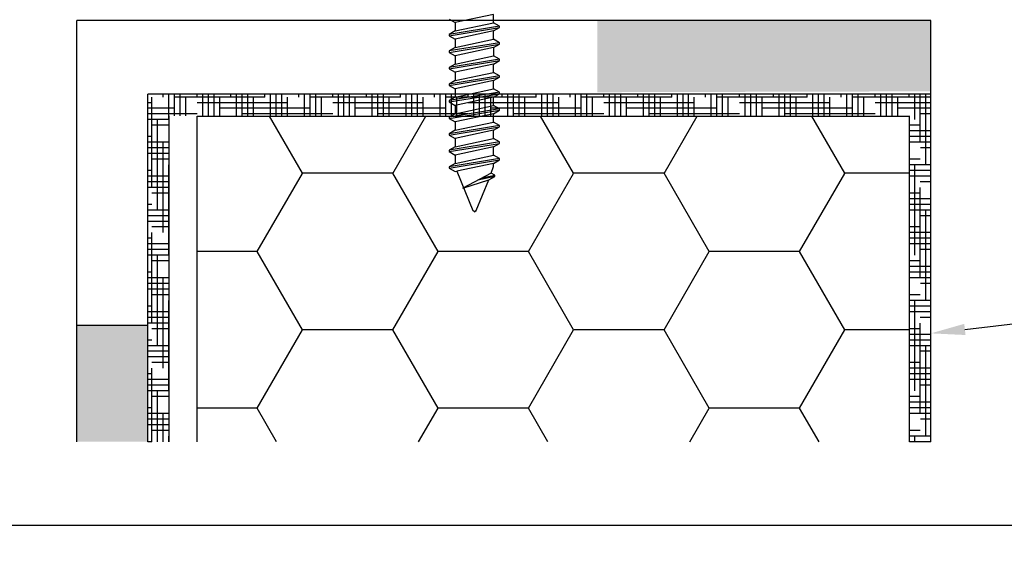
# Model space of a CAD drawing. Units: millimetres. Extents: x 7943 to 72014, y 2316 to 7628.
# Drawn here: x 8043 to 8066, y 2502 to 2515 of the extents above; entities that cross this region are included whole.
import ezdxf
from ezdxf import colors
from ezdxf.entities.mleader import LeaderData, LeaderLine
from ezdxf.math import Vec2, Vec3

# ---------------------------------------------------------------- set-up
doc = ezdxf.new("R2010")
doc.units = ezdxf.units.MM
doc.header["$LTSCALE"] = 0.2
doc.layers.add('30', color=7, linetype='Continuous')
doc.styles.get("Standard").update_dxf_attribs({"font": 'arial.ttf', "height": 2})

msp = doc.modelspace()

# ---------------------------------------------------------------- hatches: boundary and pattern name
at = {"ltscale": 6}
h = msp.add_hatch(dxfattribs=at)
h.set_pattern_fill('ANSI37', color=8, scale=0.083333, style=0)
h.set_pattern_definition([(45, (-1701.12595, -4532.52924), (-0.1870886696, 0.1870886696), []), (135, (-1701.12595, -4532.52924), (-0.1870886696, -0.1870886696), [])])
h.paths.add_polyline_path([(8064.483, 2532.704, 0.250795), (8064.335, 2532.427), (8064.336, 2521.602), (8064.336, 2520.102, 1), (8064.336, 2519.768), (8064.336, 2516.855), (8065.195, 2515.234, -0.961025), (8065.113, 2515.176), (8064.082, 2516.602), (8061.128, 2516.602), (8060.881, 2516.849), (8060.88, 2517.102), (8061.171, 2517.102), (8061.171, 2519.006), (8059.505, 2519.006), (8059.504, 2517.102), (8059.795, 2517.102), (8059.795, 2516.849), (8059.548, 2516.602), (8057.295, 2516.602), (8057.048, 2516.849), (8057.048, 2517.102), (8057.338, 2517.102), (8057.338, 2519.006), (8055.671, 2519.006), (8055.671, 2517.102), (8055.962, 2517.102), (8055.962, 2516.849), (8055.717, 2516.604), (8055.717, 2516.268), (8055.45, 2516.268), (8055.45, 2516.602), (8050.731, 2516.602), (8050.731, 2518.002), (8047.726, 2518.002), (8047.726, 2516.602), (8044.336, 2516.602), (8040.182, 2516.602), (8037.656, 2509.662), (8036.539, 2509.662), (8039.336, 2517.502), (8040.188, 2517.502), (8040.188, 2517.087), (8040.39, 2517.502), (8044.336, 2517.502), (8044.336, 2527.31), (8044.42, 2527.654, 0.737966), (8045.053, 2529.792, -0.315446), (8044.983, 2529.97), (8045.437, 2531.837, -0.34592), (8046.408, 2532.601), (8052.437, 2532.602), (8052.437, 2530.283), (8054.771, 2530.283), (8054.771, 2532.602), (8062.53, 2532.605, 0.147946), (8063.084, 2532.773), (8064.686, 2533.841, -1), (8065.148, 2533.148)])
h.paths.add_polyline_path([(8063.436, 2517.499), (8061.726, 2517.5), (8061.726, 2519.506), (8059.005, 2519.506), (8059.004, 2517.501), (8057.838, 2517.501), (8057.838, 2519.506), (8055.671, 2519.506), (8055.671, 2531.667), (8063.436, 2531.667)], flags=16)
h.paths.add_polyline_path([(8055.171, 2517.501), (8051.631, 2517.502), (8051.631, 2518.895), (8050.736, 2518.896), (8050.736, 2531.698), (8051.537, 2531.701), (8051.537, 2529.35), (8055.171, 2529.35)], flags=16)
h.paths.add_polyline_path([(8050.236, 2518.897), (8046.826, 2518.902), (8046.826, 2517.502), (8045.236, 2517.502), (8045.236, 2526.928, 0.507632), (8045.958, 2530.185), (8046.33, 2531.702), (8050.236, 2531.698)], flags=16)
at = {"ltscale": 0.2}
for points in [[(8056.483, 2514.515), (8056.483, 2512.848), (8064.285, 2512.869), (8064.285, 2514.535)], [(8044.294, 2504.664), (8045.96, 2504.664), (8045.96, 2507.388), (8044.294, 2507.388)]]:
    msp.add_hatch(color=256, dxfattribs=at).paths.add_polyline_path(points)
at = {"true_color": 0x2776bb}
h = msp.add_hatch(dxfattribs=at)
h.set_pattern_fill('HOUND', color=152, scale=0.083333, style=0)
h.set_pattern_definition([(180, (10870.2157, 1885.14368), (-0.5291666667, 0.1322916667), [2.11666667, -1.05833333]), (90, (10870.2157, 1885.14368), (0.1322916667, -0.5291666667), [2.11666667, -1.05833333])])
h.paths.add_polyline_path([(8045.96, 2504.664), (8046.46, 2504.664), (8046.46, 2512.299), (8063.794, 2512.299), (8063.794, 2504.664), (8064.294, 2504.664), (8064.294, 2512.799), (8045.96, 2512.799)])
h = msp.add_hatch(dxfattribs=at)
h.set_pattern_fill('HONEY', color=152, scale=0.666667, style=0)
h.set_pattern_definition([(180, (21808.9648, -541.1422), (-3.175, 1.83308667), [2.1166667, -4.2333333]), (60, (21808.9648, -541.1422), (3.17499962, 1.83308732), [2.1166667, -4.2333333]), (120, (21808.9648, -541.1422), (-3.8e-07, 3.666174), [-4.2333333, 2.1166667])])
h.paths.add_polyline_path([(8047.114, 2504.664), (8063.781, 2504.664), (8063.781, 2512.288), (8047.114, 2512.288)])

# ---------------------------------------------------------------- linework, layer by layer
at = {"ltscale": 0.2}
for p, q in [((8044.294, 2504.664), (8044.294, 2514.524)), ((8064.294, 2514.524), (8044.294, 2514.524)), ((8045.96, 2507.388), (8044.294, 2507.388))]:
    msp.add_line(p, q, dxfattribs=at)
at = {"color": 152, "true_color": 0x2776bb}
for p, q in [((8064.294, 2504.664), (8064.294, 2514.524)), ((8064.294, 2512.799), (8045.96, 2512.799)), ((8045.96, 2504.664), (8045.96, 2512.799)), ((8046.46, 2504.664), (8046.46, 2512.299)), ((8063.794, 2504.664), (8063.794, 2512.299))]:
    msp.add_line(p, q, dxfattribs=at)
at = {"ltscale": 6}
msp.add_lwpolyline([(8031.144, 2581.212), (8143.179, 2581.212), (8142.98, 2502.706), (8030.945, 2502.706)], close=True, dxfattribs=at)
at = {"color": 152, "true_color": 0x2776bb}
msp.add_lwpolyline([(8047.114, 2504.664), (8047.114, 2512.288), (8063.781, 2512.288), (8063.781, 2504.664)], dxfattribs=at)
at = {"layer": '30', "color": 7, "linetype": 'Continuous'}
for p, q in [((8054.055, 2514.67), (8053.156, 2514.477)), ((8054.055, 2514.476), (8054.055, 2514.67)), ((8053.017, 2514.557), (8053.156, 2514.477)), ((8054.194, 2514.395), (8053.017, 2514.202)), ((8053.017, 2514.17), (8054.194, 2514.363)), ((8053.156, 2514.477), (8053.156, 2514.282)), ((8053.156, 2514.282), (8054.055, 2514.476)), ((8054.194, 2514.395), (8054.055, 2514.476)), ((8054.055, 2514.283), (8054.194, 2514.363)), ((8054.194, 2514.363), (8054.194, 2514.395)), ((8053.156, 2514.282), (8053.017, 2514.202)), ((8053.017, 2514.202), (8053.017, 2514.17)), ((8053.017, 2514.17), (8053.156, 2514.089)), ((8054.055, 2514.283), (8053.156, 2514.089)), ((8054.055, 2514.088), (8054.055, 2514.283)), ((8054.194, 2514.008), (8053.017, 2513.814)), ((8053.017, 2513.782), (8054.194, 2513.976)), ((8053.156, 2513.895), (8053.017, 2513.814)), ((8053.156, 2514.089), (8053.156, 2513.895)), ((8053.156, 2513.895), (8054.055, 2514.088)), ((8054.055, 2513.895), (8053.156, 2513.702)), ((8054.194, 2514.008), (8054.055, 2514.088)), ((8054.055, 2513.895), (8054.194, 2513.976)), ((8054.055, 2513.895), (8054.055, 2513.701)), ((8054.194, 2513.976), (8054.194, 2514.008)), ((8053.017, 2513.814), (8053.017, 2513.782)), ((8053.017, 2513.782), (8053.156, 2513.702)), ((8053.156, 2513.702), (8053.156, 2513.507)), ((8053.156, 2513.507), (8054.055, 2513.701)), ((8054.194, 2513.62), (8054.055, 2513.701)), ((8054.194, 2513.62), (8053.017, 2513.427)), ((8053.017, 2513.395), (8054.194, 2513.588)), ((8053.156, 2513.507), (8053.017, 2513.427)), ((8053.017, 2513.427), (8053.017, 2513.395)), ((8054.055, 2513.508), (8053.156, 2513.314)), ((8054.055, 2513.508), (8054.194, 2513.588)), ((8054.055, 2513.313), (8054.055, 2513.508)), ((8054.055, 2513.313), (8054.055, 2513.508)), ((8054.055, 2513.313), (8054.055, 2513.508)), ((8054.194, 2513.588), (8054.194, 2513.62)), ((8053.017, 2513.395), (8053.156, 2513.314)), ((8054.194, 2513.233), (8053.017, 2513.039)), ((8053.017, 2513.007), (8054.194, 2513.201)), ((8053.156, 2513.314), (8053.156, 2513.12)), ((8053.156, 2513.12), (8054.055, 2513.313)), ((8054.194, 2513.233), (8054.055, 2513.313)), ((8054.055, 2513.121), (8054.194, 2513.201)), ((8054.194, 2513.201), (8054.194, 2513.233)), ((8053.156, 2513.12), (8053.017, 2513.039)), ((8053.017, 2513.039), (8053.017, 2513.007)), ((8053.017, 2513.007), (8053.156, 2512.927)), ((8054.055, 2513.121), (8053.156, 2512.927)), ((8054.055, 2512.926), (8054.055, 2513.121)), ((8054.194, 2512.846), (8053.017, 2512.652)), ((8053.017, 2512.62), (8054.194, 2512.813)), ((8053.156, 2512.732), (8053.017, 2512.652)), ((8053.156, 2512.927), (8053.156, 2512.732)), ((8053.156, 2512.732), (8054.055, 2512.926)), ((8054.055, 2512.733), (8053.156, 2512.539)), ((8054.194, 2512.846), (8054.055, 2512.926)), ((8054.055, 2512.733), (8054.194, 2512.813)), ((8054.055, 2512.539), (8054.055, 2512.733)), ((8054.194, 2512.813), (8054.194, 2512.846)), ((8053.017, 2512.652), (8053.017, 2512.62)), ((8053.017, 2512.62), (8053.156, 2512.539)), ((8053.156, 2512.539), (8053.156, 2512.345)), ((8053.156, 2512.345), (8054.055, 2512.539)), ((8054.194, 2512.458), (8054.055, 2512.539)), ((8054.194, 2512.458), (8053.017, 2512.264)), ((8053.017, 2512.232), (8054.194, 2512.426)), ((8053.156, 2512.345), (8053.017, 2512.264)), ((8054.055, 2512.346), (8053.156, 2512.152)), ((8054.055, 2512.346), (8054.194, 2512.426)), ((8054.055, 2512.151), (8054.055, 2512.346)), ((8054.194, 2512.426), (8054.194, 2512.458)), ((8053.017, 2512.264), (8053.017, 2512.232)), ((8053.017, 2512.232), (8053.156, 2512.152)), ((8054.194, 2512.071), (8053.017, 2511.877)), ((8053.017, 2511.845), (8054.194, 2512.039)), ((8053.156, 2512.152), (8053.156, 2511.957)), ((8053.156, 2511.957), (8054.055, 2512.151)), ((8054.194, 2512.071), (8054.055, 2512.151)), ((8054.055, 2511.958), (8054.194, 2512.039)), ((8054.194, 2512.039), (8054.194, 2512.071)), ((8053.156, 2511.957), (8053.017, 2511.877)), ((8053.017, 2511.877), (8053.017, 2511.845)), ((8053.017, 2511.845), (8053.156, 2511.765)), ((8054.055, 2511.958), (8053.156, 2511.765)), ((8054.055, 2511.764), (8054.055, 2511.958)), ((8054.194, 2511.683), (8053.017, 2511.49)), ((8053.017, 2511.457), (8054.194, 2511.651)), ((8053.156, 2511.765), (8053.156, 2511.57)), ((8053.156, 2511.57), (8054.055, 2511.764)), ((8054.194, 2511.683), (8054.055, 2511.764)), ((8054.055, 2511.571), (8054.194, 2511.651)), ((8054.194, 2511.651), (8054.194, 2511.683)), ((8053.156, 2511.57), (8053.017, 2511.49)), ((8053.017, 2511.49), (8053.017, 2511.457)), ((8053.017, 2511.457), (8053.156, 2511.377)), ((8054.055, 2511.571), (8053.156, 2511.377)), ((8053.156, 2511.377), (8053.156, 2511.183)), ((8053.156, 2511.182), (8054.055, 2511.376)), ((8054.055, 2511.376), (8054.055, 2511.571)), ((8054.194, 2511.296), (8054.055, 2511.376)), ((8054.194, 2511.296), (8053.017, 2511.102)), ((8053.017, 2511.07), (8054.194, 2511.264)), ((8053.156, 2511.183), (8053.017, 2511.102)), ((8054.055, 2511.183), (8053.196, 2510.998)), ((8054, 2510.956), (8054.055, 2511.113)), ((8054.055, 2511.183), (8054.194, 2511.264)), ((8054.055, 2511.113), (8054.055, 2511.183)), ((8054.194, 2511.264), (8054.194, 2511.296)), ((8053.017, 2511.102), (8053.017, 2511.07)), ((8053.017, 2511.07), (8053.156, 2510.99)), ((8053.156, 2510.99), (8053.196, 2510.998)), ((8053.196, 2510.998), (8053.565, 2510.076)), ((8054, 2510.956), (8053.335, 2510.602)), ((8053.79, 2510.844), (8054.083, 2510.908)), ((8054.083, 2510.908), (8054, 2510.956)), ((8054.083, 2510.876), (8054.083, 2510.908)), ((8053.335, 2510.602), (8053.944, 2510.796)), ((8053.646, 2510.076), (8053.944, 2510.796)), ((8054.083, 2510.876), (8053.687, 2510.79)), ((8053.944, 2510.796), (8054.083, 2510.876)), ((8053.606, 2510.047), (8053.565, 2510.076)), ((8053.646, 2510.076), (8053.606, 2510.047)), ((8053.606, 2510.047), (8053.646, 2510.076))]:
    msp.add_line(p, q, dxfattribs=at)

# ---------------------------------------------------------------- leaders
at = {"ltscale": 6}
ml = msp.add_multileader_mtext('Standard', dxfattribs=at)
ml.set_content('FeZn manžeta v 30 nebo 50, \\Pkolmá, s izolační vložkou', color=256)
ml.set_leader_properties()
ml.build(insert=Vec2(0, 0))
ml.multileader.update_dxf_attribs({"text_right_attachment_type": 6, "dogleg_length": 0.36, "arrow_head_size": 0.8})
ctx = ml.context
ctx.base_point, ctx.char_height, ctx.arrow_head_size, ctx.landing_gap_size, ctx.plane_origin = Vec3(8101.886, 2511.537), 2, 0.8, 0.4, Vec3(8091.525, 2489.385)
ctx.right_attachment = 6
notes = []
notes.append((ctx, [(0, (1, 1, 0), (8101.814, 2511.537), (1, 0), 0.072, [(0, [(8064.294, 2507.203)], 0, [])])]))
ctx.mtext.insert, ctx.mtext.flow_direction = Vec3(8102.286, 2512.735), 5
for ctx, leaders in notes:
    for number, flags, end, landing, length, lines in leaders:
        leader = LeaderData()
        leader.index, (leader.has_last_leader_line, leader.has_dogleg_vector, leader.attachment_direction) = number, flags
        leader.last_leader_point, leader.dogleg_vector, leader.dogleg_length = Vec3(end), Vec3(landing), length
        for number, points, colour, breaks in lines:
            line = LeaderLine()
            line.index, line.vertices, line.color, line.breaks = number, Vec3.list(points), colors.encode_raw_color(colour), breaks
            leader.lines.append(line)
        ctx.leaders.append(leader)

doc.saveas('drawing.dxf')
